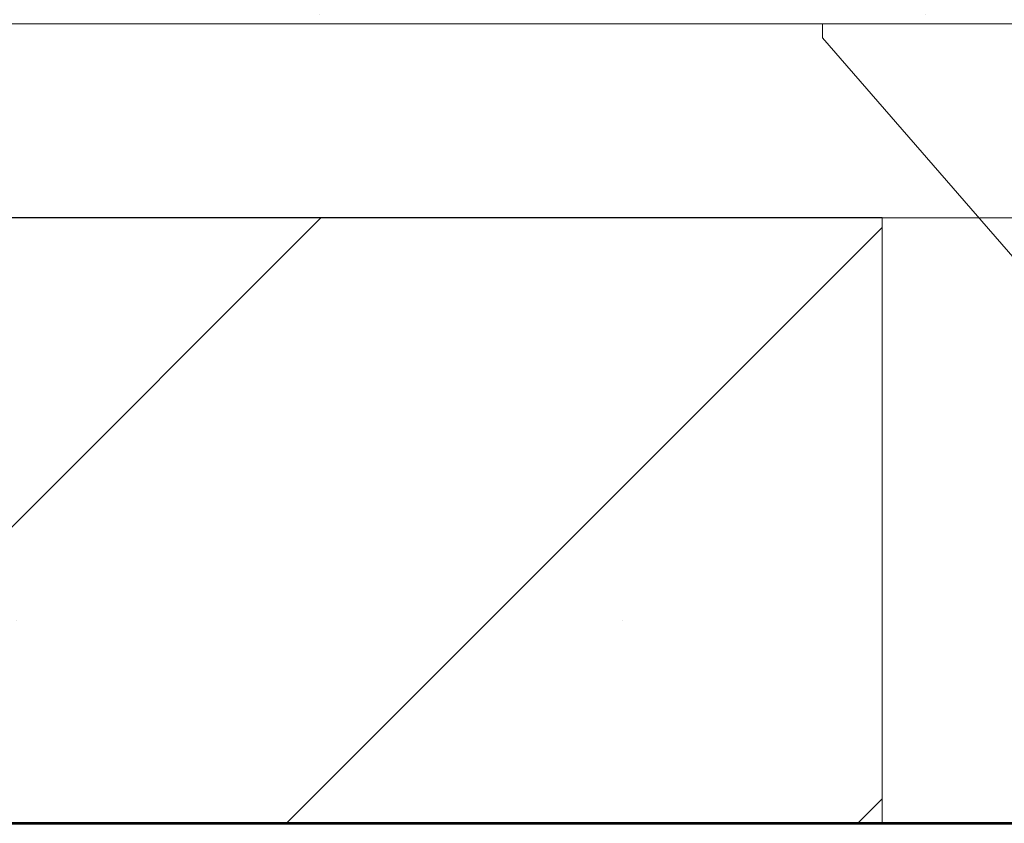
# Model space of a CAD drawing. Units: inches. Extents: x -240 to 1167, y -111 to 173.
# Drawn here: x 215 to 215, y 0 to 0 of the extents above; entities that cross this region are included whole.
import ezdxf

# ---------------------------------------------------------------- set-up
doc = ezdxf.new("R2010")
doc.units = ezdxf.units.IN
doc.header["$LTSCALE"] = 0.5
doc.header["$MEASUREMENT"] = 0
for name, color, linetype, lineweight in [('007 DAW-MATERIAL BEYOND', 9, 'Continuous', 0), ('008 DAW-HARDWARE', 151, 'Continuous', 13), ('100 DAW-BORDER', 8, 'Continuous', 53)]:
    doc.layers.add(name, color=color, linetype=linetype, lineweight=lineweight)

msp = doc.modelspace()

# ---------------------------------------------------------------- hatches: boundary and pattern name
at = {"layer": '007 DAW-MATERIAL BEYOND'}
h = msp.add_hatch(dxfattribs=at)
h.set_pattern_fill('DOTS', color=256, scale=3)
h.set_pattern_definition([(0, (25, 0.25), (0.09375, 0.1875), [0, -0.1875])])
edge = h.paths.add_edge_path()
edge.add_line((214.3125, 0), (218.3125, 0))
edge.add_line((218.3125, 0), (218.3125, 2.375))
edge.add_line((218.3125, 2.375), (216.4375, 2.375))
edge.add_line((216.4375, 2.375), (216.4375, 0.5))
edge.add_line((216.4375, 0.5), (214.4375, 0.5))
edge.add_line((214.4375, 0.5), (214.4375, 2.375))
edge.add_line((214.4375, 2.375), (214.3125, 2.375))
edge.add_line((214.3125, 2.375), (214.3125, 0.2473597))
at = {"layer": '008 DAW-HARDWARE'}
h = msp.add_hatch(dxfattribs=at)
h.set_pattern_fill('ANSI31', color=256)
h.set_pattern_definition([(45, (1.20437, 0), (-0.08838835, 0.08838835), [])])
h.paths.add_polyline_path([(214.3617466, 0), (215.1117466, 0), (215.1117466, 0.1875), (214.3617466, 0.1875)])

# ---------------------------------------------------------------- linework, layer by layer
at = {"layer": '007 DAW-MATERIAL BEYOND'}
msp.add_lwpolyline([(214.3125, 0), (214.3125, 0), (218.3125, 0), (218.3125, 2.375), (216.4375, 2.375), (216.4375, 0.5), (214.4375, 0.5), (214.4375, 2.375), (214.3125, 2.375), (214.3125, 0.2473597)], dxfattribs=at)
at = {"layer": '008 DAW-HARDWARE'}
for p, q in [((215.1917276, 0.2473597), (214.28177, 0.2473597)), ((215.0932488, 0.2473597), (215.0932488, 0.2430505)), ((215.0932488, 0.2473597), (215.3122488, 0.2473597)), ((215.0932488, 0.2430505), (215.2042488, 0.1153597)), ((214.2817657, 0.1873597), (215.1917276, 0.1873597))]:
    msp.add_line(p, q, dxfattribs=at)
msp.add_lwpolyline([(214.3617466, 0), (215.1117466, 0), (215.1117466, 0.1875), (214.3617466, 0.1875)], close=True, dxfattribs=at)
at = {"layer": '100 DAW-BORDER'}
msp.add_line((211.3125, 0), (219.3125, 0), dxfattribs=at)

doc.saveas('drawing.dxf')
